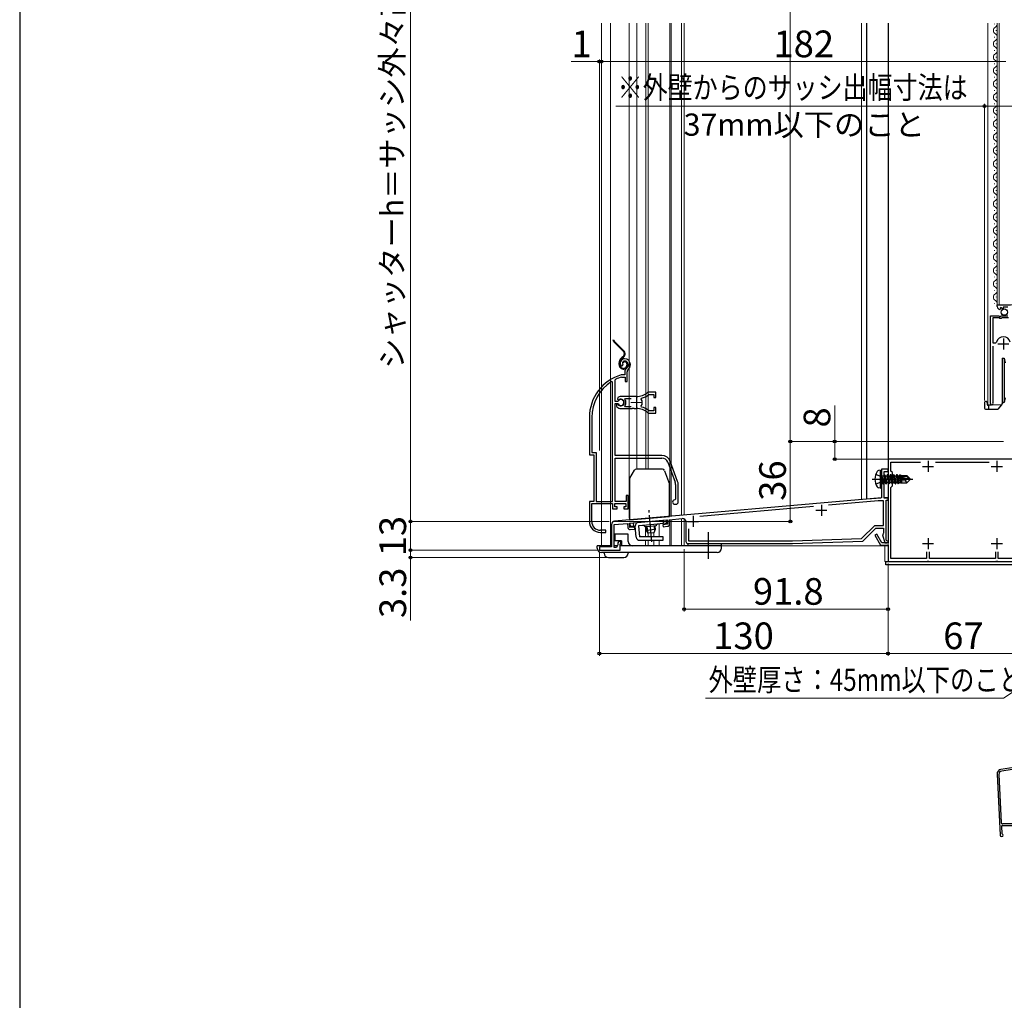
# Model space of a CAD drawing. Extents: x 0 to 1050, y 0 to 1562.
# Drawn here: x 0 to 443, y 521 to 963 of the extents above; entities that cross this region are included whole.
import ezdxf

# ---------------------------------------------------------------- set-up
doc = ezdxf.new("R2010")
doc.units = 0
for name, pattern in [('YCENTER_1', [13, 10, -1, 1, -1]), ('YDIVIDE_1', [15, 10, -1, 1, -1, 1, -1]), ('YDOT_1', [2, 1, -1]), ('YHIDDEN_1', [4, 3, -1])]:
    doc.linetypes.add(name, pattern=pattern)
for name, color, linetype, lineweight in [('YKK_11', 7, 'CONTINUOUS', 30), ('YKK_11E', 7, 'CONTINUOUS', 13), ('YKK_12', 2, 'CONTINUOUS', 13), ('YKK_13', 4, 'CONTINUOUS', 30), ('YKK_D', 6, 'CONTINUOUS', 13), ('YKK_ZWAK', 7, 'CONTINUOUS', 30), ('YSS_KE', 3, 'CONTINUOUS', 30)]:
    doc.layers.add(name, color=color, linetype=linetype, lineweight=lineweight)
doc.styles.add('text-b', font='txt')

msp = doc.modelspace()

# ---------------------------------------------------------------- linework, layer by layer
at = {"layer": 'YKK_11', "linetype": 'ByBlock', "lineweight": -2, "ltscale": 0.5}
for p, q in [((440.2, 833.43), (440.2, 834.23)), ((440.2, 834.23), (446.1, 834.23)), ((437.2, 789.78), (437.2, 829.33)), ((437.2, 829.33), (440.83, 829.33)), ((440.83, 829.33), (441.37, 828.88)), ((441.59, 832.39), (441.38, 832.13)), ((441.98, 832.97), (441.51, 832.7)), ((441.51, 832.7), (441.59, 832.39)), ((441.7, 829.03), (442, 829.33)), ((442.55, 832.4), (441.98, 832.97)), ((442, 829.33), (445, 829.33)), ((442.8, 832.5), (442.55, 832.4)), ((445, 833.13), (442.8, 833.13)), ((442.8, 833.13), (442.8, 832.5)), ((438.15, 828.33), (438.15, 817.13)), ((441.1, 828.33), (438.15, 828.33)), ((441.4, 828.03), (441.1, 828.33)), ((441.37, 828.88), (441.7, 829.03)), ((442, 828.03), (441.4, 828.03)), ((442.3, 828.33), (442, 828.03)), ((445.2, 828.33), (442.3, 828.33)), ((438.15, 817.13), (439.39, 817.13)), ((439.39, 817.13), (439.87, 817.5)), ((438.15, 815.63), (438.15, 790.27)), ((438.15, 790.27), (438.2, 790.1))]:
    msp.add_line(p, q, dxfattribs=at)
at = {"layer": 'YKK_11', "ltscale": 0.5}
for p, q in [((440.45, 816.63), (445.45, 816.63)), ((442.95, 819.13), (442.95, 814.13))]:
    msp.add_line(p, q, dxfattribs=at)
at = {"layer": 'YKK_11', "color": 1, "linetype": 'ByBlock', "lineweight": -2, "ltscale": 0.5}
for p, q in [((458, 764.73), (391, 764.73)), ((391, 764.73), (391, 756.19)), ((392.3, 759.43), (392.3, 763.43)), ((392.3, 763.43), (405.57, 763.43)), ((412.42, 763.43), (436.57, 763.43)), ((393, 758.73), (392.3, 759.43)), ((393, 752.73), (393, 758.73)), ((391, 756.19), (391.12, 756.01)), ((391.12, 755.46), (391, 755.27)), ((391, 755.27), (391, 727.03)), ((391.12, 756.01), (391.12, 755.46)), ((392.3, 752.03), (393, 752.73)), ((392.3, 720.03), (392.3, 752.03)), ((385.93, 730.98), (385.07, 730.48)), ((385.07, 730.48), (387.64, 726.03)), ((388.21, 727.03), (385.93, 730.98)), ((387.64, 726.03), (391, 726.03)), ((391, 727.03), (388.21, 727.03)), ((391, 726.03), (391, 718.73)), ((408.35, 723.03), (408.35, 720.03)), ((409.65, 720.03), (409.65, 723.03)), ((439.35, 723.03), (439.35, 720.03)), ((440.65, 720.03), (440.65, 723.03)), ((391, 718.73), (408.54, 718.73)), ((408.35, 720.03), (392.3, 720.03)), ((408.54, 718.73), (408.72, 718.85)), ((408.72, 718.85), (409.27, 718.85)), ((409.27, 718.85), (409.46, 718.73)), ((409.46, 718.73), (439.54, 718.73)), ((439.35, 720.03), (409.65, 720.03)), ((439.54, 718.73), (439.72, 718.85)), ((439.72, 718.85), (440.27, 718.85)), ((440.27, 718.85), (440.46, 718.73)), ((440.46, 718.73), (458, 718.73)), ((456.7, 720.03), (440.65, 720.03))]:
    msp.add_line(p, q, dxfattribs=at)
at = {"layer": 'YKK_11', "color": 1, "ltscale": 0.5}
for p, q in [((409, 764.03), (409, 759.03)), ((440, 764.03), (440, 759.03)), ((406.5, 761.53), (411.5, 761.53)), ((437.5, 761.53), (442.5, 761.53)), ((409, 729.23), (409, 724.23)), ((440, 729.23), (440, 724.23)), ((406.5, 726.73), (411.5, 726.73)), ((437.5, 726.73), (442.5, 726.73))]:
    msp.add_line(p, q, dxfattribs=at)
at = {"layer": 'YKK_11', "color": 211, "linetype": 'ByBlock', "lineweight": -2, "ltscale": 0.5}
for p, q in [((391, 760.24), (388, 760.24)), ((388, 760.24), (388, 756.25)), ((389.3, 747.24), (389.3, 759.24)), ((389.3, 759.24), (391, 759.24)), ((391, 759.24), (391, 760.24)), ((388, 756.25), (388.15, 756)), ((388.15, 755.48), (388, 755.22)), ((388, 755.22), (388, 747.37)), ((388.15, 756), (388.15, 755.48)), ((388, 747.37), (267.87, 736.86)), ((386.57, 746.04), (364.17, 744.08)), ((389, 746.04), (386.57, 746.04)), ((389, 734.93), (389, 746.04)), ((391, 747.24), (389.3, 747.24)), ((390.2, 728.33), (390.2, 746.24)), ((390.2, 746.24), (391, 746.24)), ((391, 746.24), (391, 747.24)), ((357.48, 743.49), (306.29, 739.01)), ((274.6, 735.94), (291.53, 737.42)), ((291.53, 737.42), (291.71, 735.43)), ((292.43, 737.5), (298.37, 738.02)), ((292.59, 735.61), (292.43, 737.5)), ((300, 736.52), (300, 727.74)), ((266.5, 735.36), (266.5, 725.24)), ((267.7, 735.33), (273.7, 735.86)), ((267.7, 724.94), (267.7, 735.33)), ((273.7, 735.86), (273.87, 733.97)), ((274.77, 733.95), (274.6, 735.94)), ((276.86, 734.13), (274.77, 733.95)), ((274.95, 733.06), (276.94, 733.23)), ((276.94, 733.23), (276.86, 734.13)), ((291.71, 735.43), (289.61, 735.24)), ((289.61, 735.24), (289.69, 734.35)), ((289.69, 734.35), (291.68, 734.52)), ((301.2, 733.46), (301.2, 727.94)), ((379.09, 729.02), (385, 734.93)), ((379.6, 727.84), (385.5, 733.73)), ((385, 734.93), (389, 734.93)), ((385.5, 733.73), (389, 733.73)), ((389, 733.73), (389, 731.4)), ((270.7, 727.74), (270.1, 727.74)), ((270.7, 726.64), (270.7, 727.74)), ((301.2, 727.94), (347.98, 727.94)), ((347.98, 727.94), (379.09, 729.02)), ((348, 726.74), (379.6, 727.84)), ((388.75, 731.1), (388.51, 730.73)), ((388.51, 730.73), (389.5, 727.03)), ((389, 731.4), (388.75, 731.1)), ((390.5, 728.03), (390.2, 728.33)), ((266.5, 725.24), (261, 725.24)), ((261, 725.24), (261, 723.74)), ((261, 723.74), (270.4, 723.74)), ((268.7, 724.94), (267.7, 724.94)), ((269.4, 726.15), (268.7, 724.94)), ((269.4, 727.04), (269.4, 726.15)), ((270.4, 723.74), (270.4, 726.64)), ((270.4, 726.64), (270.7, 726.64)), ((301, 726.74), (348, 726.74)), ((389.5, 727.03), (390.5, 727.03))]:
    msp.add_line(p, q, dxfattribs=at)
at = {"layer": 'YKK_11', "color": 211, "ltscale": 0.5}
for p, q in [((358.5, 741.74), (363.5, 741.74)), ((361, 744.24), (361, 739.24)), ((300.7, 736.74), (305.7, 736.74)), ((303.2, 739.24), (303.2, 734.24))]:
    msp.add_line(p, q, dxfattribs=at)
at = {"layer": 'YKK_11', "linetype": 'ByBlock', "lineweight": -2, "ltscale": 0.5}
for centre, radius, start, end in [((441.5, 833.43), 1.3, 180, 264.7841), ((442.95, 816.63), 3.2, 90, 164.3194), ((442.95, 816.63), 3.2, 15.6806, 90), ((437.75, 789.78), 0.55, 180, 34.5604)]:
    msp.add_arc(centre, radius, start, end, dxfattribs=at)
at = {"layer": 'YKK_11', "color": 211, "linetype": 'ByBlock', "lineweight": -2, "ltscale": 0.5}
for centre, radius, start, end in [((268, 735.36), 1.5, 95, 180), ((298.5, 736.52), 1.5, 0, 95), ((274.86, 734.05), 1, 185, 275), ((291.6, 735.52), 1, 275, 5), ((270.1, 727.04), 0.7, 90, 180), ((301, 727.74), 1, 180, 270), ((390.5, 727.53), 0.5, 270, 90)]:
    msp.add_arc(centre, radius, start, end, dxfattribs=at)
at = {"layer": 'YKK_11E', "linetype": 'ByBlock', "lineweight": -2, "ltscale": 0.5}
for p, q in [((271.22, 806.76), (271.51, 807.04)), ((271.51, 807.04), (271.55, 807.41)), ((270.76, 806.8), (271.22, 806.76)), ((270.95, 802.74), (270.86, 802.73)), ((272.5, 802.74), (270.95, 802.74)), ((272.5, 804.08), (272.5, 802.74)), ((273.5, 799.74), (273.5, 804.08)), ((267, 799.41), (266.55, 799.66)), ((267, 745.74), (267, 799.41)), ((268.2, 800.44), (268.37, 800.71)), ((268.2, 790.69), (268.2, 800.44)), ((271, 801.73), (271.09, 801.74)), ((271.09, 801.74), (272.6, 801.74)), ((272.6, 801.74), (272.6, 799.74)), ((272.6, 799.74), (273.5, 799.74)), ((283.28, 793.87), (283.46, 793.94)), ((286.5, 794.94), (283.36, 794.94)), ((283.46, 793.94), (285.6, 793.94)), ((285.6, 793.94), (285.6, 792.49)), ((286.5, 792.49), (286.5, 794.94)), ((269.23, 790.69), (268.2, 790.69)), ((268.2, 766.44), (268.2, 789.79)), ((268.2, 789.79), (269.23, 789.79)), ((269.14, 789.64), (268.7, 789.64)), ((268.7, 789.64), (268.7, 788.63)), ((269.4, 789.49), (269.14, 789.64)), ((269.28, 792.53), (269.19, 791.75)), ((269.19, 791.75), (269.33, 791.61)), ((269.5, 790.85), (269.23, 790.69)), ((269.23, 789.79), (269.5, 789.63)), ((269.33, 791.61), (269.94, 791.53)), ((277.7, 792.94), (270.7, 792.94)), ((272.52, 791.65), (272.75, 792.14)), ((272.75, 792.14), (275.4, 792.14)), ((279.86, 791.78), (280.03, 792.24)), ((285.6, 792.49), (286.5, 792.49)), ((268.7, 788.63), (268.86, 788.26)), ((270.7, 787.54), (275.74, 787.54)), ((272.75, 788.34), (272.52, 788.82)), ((275.4, 788.34), (272.75, 788.34)), ((275.74, 787.54), (275.93, 787.66)), ((275.93, 787.66), (276.48, 787.66)), ((276.48, 787.66), (276.66, 787.54)), ((276.66, 787.54), (277.7, 787.54)), ((280.03, 788.23), (279.86, 788.7)), ((283.46, 786.54), (283.28, 786.6)), ((283.36, 785.54), (286.5, 785.54)), ((285.6, 786.54), (283.46, 786.54)), ((286.5, 787.99), (285.6, 787.99)), ((285.6, 787.99), (285.6, 786.54)), ((286.5, 785.54), (286.5, 787.99)), ((256.5, 783.54), (256.5, 766.74)), ((257.55, 783.54), (257.55, 767.79)), ((257.55, 767.79), (259.55, 767.79)), ((259.55, 767.79), (259.55, 745.74)), ((256.5, 766.74), (258.5, 766.74)), ((258.5, 766.74), (258.5, 745.74)), ((289.2, 766.44), (268.2, 766.44)), ((268.2, 745.74), (268.2, 765.24)), ((268.2, 765.24), (289.2, 765.24)), ((291.83, 763.4), (295.13, 754.33)), ((296.26, 754.74), (292.96, 763.81)), ((295.3, 753.37), (295.3, 746.74)), ((296.5, 745.44), (296.5, 753.37)), ((258.5, 745.74), (256.5, 745.74)), ((256.5, 745.74), (256.5, 736.74)), ((259.55, 745.74), (267, 745.74)), ((273.1, 745.74), (268.2, 745.74)), ((274, 748.44), (273.1, 748.44)), ((273.1, 748.44), (273.1, 745.74)), ((274, 742.44), (274, 748.44)), ((295.3, 746.74), (295, 746.44)), ((257.55, 736.74), (257.55, 744.74)), ((257.55, 744.74), (267, 744.74)), ((267, 744.74), (267, 742.44)), ((267, 742.44), (269, 742.44)), ((268, 743.24), (268, 744.74)), ((268, 744.74), (273, 744.74)), ((269, 743.24), (268, 743.24)), ((269, 742.44), (269, 743.24)), ((273, 743.24), (272, 743.24)), ((272, 743.24), (272, 742.44)), ((272, 742.44), (274, 742.44)), ((273, 744.74), (273, 743.24)), ((295, 744.44), (295.5, 744.44)), ((261.5, 731.74), (263.9, 731.74)), ((263.9, 732.74), (261.55, 732.74)), ((263.9, 731.74), (263.9, 732.74))]:
    msp.add_line(p, q, dxfattribs=at)
at = {"layer": 'YKK_11E', "ltscale": 0.5}
for p, q in [((275.2, 790.24), (280.2, 790.24)), ((277.7, 792.74), (277.7, 787.74))]:
    msp.add_line(p, q, dxfattribs=at)
at = {"layer": 'YKK_11E', "linetype": 'ByBlock', "lineweight": -2, "ltscale": 0.5}
for centre, radius, start, end in [((272.4, 807.94), 2, 90, 214.8358), ((272.4, 807.94), 1, 90, 211.6576), ((272.4, 807.34), 2.6, 0, 90), ((272.4, 807.34), 1.6, 0, 90), ((271.7, 807.34), 2.3, 310.6293, 0), ((271.7, 807.34), 3.3, 310.6293, 0), ((276.5, 783.54), 20, 106.3844, 180), ((274.5, 804.08), 2, 130.6293, 180), ((274.5, 804.08), 1, 130.6293, 180), ((276.5, 783.54), 18.95, 121.6998, 180), ((276.5, 783.54), 19, 106.8199, 115.3285), ((277.7, 800.94), 8, 270, 308.9424), ((277.7, 800.94), 9, 284.9566, 308.2843), ((283.36, 793.94), 1, 90, 128.9424), ((270.7, 790.24), 2.7, 90, 121.8635), ((270.7, 790.24), 1.5, 210, 120.5225), ((270.7, 790.24), 1.35, 207.0357, 152.9643), ((270.7, 790.24), 2.3, 322.0201, 37.9799), ((277.7, 790.24), 2.65, 324.4524, 35.5477), ((270.7, 790.24), 2.7, 227.0141, 270), ((277.7, 779.54), 8, 51.0576, 90), ((277.7, 779.54), 9, 51.7157, 75.0434), ((283.36, 786.54), 1, 231.0576, 270), ((289.2, 762.44), 4, 20, 90), ((289.2, 762.44), 2.8, 20, 90), ((292.5, 753.37), 2.8, 0, 20), ((292.5, 753.37), 4, 0, 20), ((295, 745.44), 1, 90, 270), ((295.5, 745.44), 1, 270, 360), ((261.5, 736.74), 5, 180, 270), ((261.55, 736.74), 4, 180, 270)]:
    msp.add_arc(centre, radius, start, end, dxfattribs=at)
at = {"layer": 'YKK_12', "ltscale": 1.2}
for p, q in [((262, 961.12), (262, 725.73)), ((266.1, 961.12), (266.1, 725.73)), ((274.5, 738.23), (274.5, 961.12)), ((277.9, 961.12), (277.9, 760.24)), ((282, 961.12), (282, 760.24)), ((283, 961.12), (283, 760.24)), ((292.7, 961.12), (292.7, 739.07)), ((293.3, 961.12), (293.3, 739.12)), ((298, 739.53), (298, 961.12)), ((298, 961.12), (298, 739.55)), ((298, 739.55), (298, 961.12)), ((299.2, 739.65), (299.2, 961.12)), ((379, 961.12), (379, 746.63)), ((379, 961.12), (379, 746.64)), ((381.5, 961.12), (381.5, 746.85)), ((381.5, 961.12), (381.5, 746.85)), ((391, 725.73), (391, 961.12)), ((387.76, 747.4), (298, 739.54)), ((274.5, 738.23), (274.6, 738.23)), ((274.5, 738.23), (274.6, 738.23)), ((298, 739.53), (283.14, 738.23)), ((292.7, 737.52), (292.7, 725.73)), ((293.3, 737.57), (293.3, 725.73)), ((298, 725.73), (298, 737.99)), ((299.2, 725.73), (299.2, 737.85)), ((281.8, 734.27), (281.8, 729.73)), ((285.57, 731.67), (285.57, 729.73)), ((288, 735.6), (288, 729.73)), ((281.8, 728.23), (281.8, 725.74)), ((283, 731.37), (283, 729.73)), ((283, 728.23), (283, 725.74)), ((285.57, 728.23), (285.57, 725.74)), ((288, 728.23), (288, 725.73)), ((284.19, 725.73), (391, 725.73))]:
    msp.add_line(p, q, dxfattribs=at)
at = {"layer": 'YKK_12', "ltscale": 0.5}
for p, q in [((391, 718.73), (391, 961.12)), ((389.5, 718.73), (389.5, 725.74))]:
    msp.add_line(p, q, dxfattribs=at)
at = {"layer": 'YKK_12', "ltscale": 1.5}
for p, q in [((436, 961.12), (436, 789.23)), ((438.94, 960.83), (438.94, 960.63)), ((439.7, 957.83), (439.7, 957.63)), ((440.2, 834.23), (440.2, 961.12)), ((441, 834.23), (441, 961.12)), ((438.94, 954.83), (438.94, 954.63)), ((438.94, 948.83), (438.94, 948.63)), ((439.7, 951.83), (439.7, 951.63)), ((439.7, 945.83), (439.7, 945.63)), ((438.94, 942.83), (438.94, 942.63)), ((438.94, 936.83), (438.94, 936.63)), ((439.7, 939.83), (439.7, 939.63)), ((439.7, 933.83), (439.7, 933.63)), ((438.94, 930.83), (438.94, 930.63)), ((439.7, 927.83), (439.7, 927.63)), ((438.94, 924.83), (438.94, 924.63)), ((438.94, 918.83), (438.94, 918.63)), ((439.7, 921.83), (439.7, 921.63)), ((439.7, 915.83), (439.7, 915.63)), ((438.94, 912.83), (438.94, 912.63)), ((439.7, 909.83), (439.7, 909.63)), ((438.94, 906.83), (438.94, 906.63)), ((438.94, 900.83), (438.94, 900.63)), ((439.7, 903.83), (439.7, 903.63)), ((439.7, 897.83), (439.7, 897.63)), ((438.94, 894.83), (438.94, 894.63)), ((439.7, 891.83), (439.7, 891.63)), ((438.94, 888.83), (438.94, 888.63)), ((438.94, 882.83), (438.94, 882.63)), ((439.7, 885.83), (439.7, 885.63)), ((439.7, 879.83), (439.7, 879.63)), ((438.94, 876.83), (438.94, 876.63)), ((439.7, 873.83), (439.7, 873.63)), ((438.94, 870.83), (438.94, 870.63)), ((438.94, 864.83), (438.94, 864.63)), ((439.7, 867.83), (439.7, 867.63)), ((439.7, 861.83), (439.7, 861.63)), ((438.94, 858.83), (438.94, 858.63)), ((439.7, 855.83), (439.7, 855.63)), ((438.94, 852.83), (438.94, 852.63)), ((438.94, 846.83), (438.94, 846.63)), ((439.7, 849.83), (439.7, 849.63)), ((439.7, 843.83), (439.7, 843.63)), ((438.94, 840.83), (438.94, 840.63)), ((438.94, 834.83), (438.94, 834.63)), ((439.7, 837.83), (439.7, 837.63)), ((440.2, 834.23), (448, 834.23)), ((437.2, 789.23), (437.2, 818.83)), ((436, 789.23), (442.2, 789.23))]:
    msp.add_line(p, q, dxfattribs=at)
at = {"layer": 'YKK_12', "linetype": 'YDOT_1', "ltscale": 1.2}
msp.add_line((288, 726.06), (288, 725.73), dxfattribs=at)
at = {"layer": 'YKK_12', "color": 1, "ltscale": 0.5}
msp.add_line((389.5, 718.73), (458, 718.73), dxfattribs=at)
at = {"layer": 'YKK_12', "ltscale": 1.5}
for centre, start, end in [((440.16, 957.73), 119.1906, 240.8094), ((438.48, 960.73), 299.1994, 13.1484), ((440.16, 951.73), 119.1906, 240.8094), ((438.48, 954.73), 299.1994, 60.8006), ((438.48, 948.73), 299.1994, 60.8006), ((440.16, 945.73), 119.1906, 240.8094), ((440.16, 939.73), 119.1906, 240.8094), ((438.48, 942.73), 299.1994, 60.8006), ((438.48, 936.73), 299.1994, 60.8006), ((440.16, 933.73), 119.1906, 240.8094), ((438.48, 930.73), 299.1994, 60.8006), ((440.16, 927.73), 119.1906, 240.8094), ((440.16, 921.73), 119.1906, 240.8094), ((438.48, 924.73), 299.1994, 60.8006), ((438.48, 918.73), 299.1994, 60.8006), ((440.16, 915.73), 119.1906, 240.8094), ((438.48, 912.73), 299.1994, 60.8006), ((440.16, 909.73), 119.1906, 240.8094), ((440.16, 903.73), 119.1906, 240.8094), ((438.48, 906.73), 299.1994, 60.8006), ((438.48, 900.73), 299.1994, 60.8006), ((440.16, 897.73), 119.1906, 240.8094), ((438.48, 894.73), 299.1994, 60.8006), ((440.16, 891.73), 119.1906, 240.8094), ((440.16, 885.73), 119.1906, 240.8094), ((438.48, 888.73), 299.1994, 60.8006), ((438.48, 882.73), 299.1994, 60.8006), ((440.16, 879.73), 119.1906, 240.8094), ((438.48, 876.73), 299.1994, 60.8006), ((440.16, 873.73), 119.1906, 240.8094), ((440.16, 867.73), 119.1906, 240.8094), ((438.48, 870.73), 299.1994, 60.8006), ((438.48, 864.73), 299.1994, 60.8006), ((440.16, 861.73), 119.1906, 240.8094), ((438.48, 858.73), 299.1994, 60.8006), ((440.16, 855.73), 119.1906, 240.8094), ((440.16, 849.73), 119.1906, 240.8094), ((438.48, 852.73), 299.1994, 60.8006), ((438.48, 846.73), 299.1994, 60.8006), ((440.16, 843.73), 119.1906, 240.8094), ((440.16, 837.73), 119.1906, 240.8094), ((438.48, 840.73), 299.1994, 60.8006), ((438.48, 834.73), 333.1947, 60.8006)]:
    msp.add_arc(centre, 1.72, start, end, dxfattribs=at)
at = {"layer": 'YKK_13'}
for p, q in [((381.5, 746.85), (381.5, 961.12)), ((391, 961.12), (391, 747.68)), ((387.5, 759.74), (386.7, 759.59)), ((387.5, 759.74), (387.5, 751.74)), ((387.5, 759.74), (388, 759.65)), ((388, 759.65), (388, 751.82)), ((388.65, 753.64), (388.05, 757.24)), ((388.05, 757.24), (388.15, 757.24)), ((388.05, 757.24), (388.33, 754.19)), ((388.15, 757.24), (388.75, 753.64)), ((389.07, 754.19), (388.15, 757.24)), ((388.2, 757.29), (389.03, 757.29)), ((388.2, 754.19), (388.33, 754.19)), ((388.65, 753.64), (388.33, 754.19)), ((388.75, 753.64), (389.07, 754.19)), ((389.35, 757.84), (389.03, 757.29)), ((389.03, 757.29), (389.73, 754.19)), ((389.07, 754.19), (389.73, 754.19)), ((390.05, 753.64), (389.35, 757.84)), ((389.35, 757.84), (389.45, 757.84)), ((389.45, 757.84), (389.77, 757.29)), ((389.45, 757.84), (390.15, 753.64)), ((390.05, 753.64), (389.73, 754.19)), ((389.77, 757.29), (390.47, 754.19)), ((389.77, 757.29), (390.43, 757.29)), ((390.15, 753.64), (390.47, 754.19)), ((390.75, 757.84), (390.43, 757.29)), ((390.43, 757.29), (391.13, 754.19)), ((390.47, 754.19), (391.13, 754.19)), ((391.45, 753.64), (390.75, 757.84)), ((390.75, 757.84), (390.85, 757.84)), ((390.85, 757.84), (391.17, 757.29)), ((390.85, 757.84), (391.55, 753.64)), ((391.45, 753.64), (391.13, 754.19)), ((391.17, 757.29), (391.87, 754.19)), ((391.17, 757.29), (391.83, 757.29)), ((391.55, 753.64), (391.87, 754.19)), ((392.15, 757.84), (391.83, 757.29)), ((391.83, 757.29), (392.53, 754.19)), ((391.87, 754.19), (392.53, 754.19)), ((392.85, 753.64), (392.15, 757.84)), ((392.15, 757.84), (392.25, 757.84)), ((392.25, 757.84), (392.57, 757.29)), ((392.25, 757.84), (392.95, 753.64)), ((392.85, 753.64), (392.53, 754.19)), ((392.57, 757.29), (393.27, 754.19)), ((392.57, 757.29), (393.23, 757.29)), ((392.95, 753.64), (393.27, 754.19)), ((393.55, 757.84), (393.23, 757.29)), ((393.23, 757.29), (393.93, 754.19)), ((393.27, 754.19), (393.93, 754.19)), ((394.25, 753.64), (393.55, 757.84)), ((393.55, 757.84), (393.65, 757.84)), ((393.65, 757.84), (393.97, 757.29)), ((393.65, 757.84), (394.35, 753.64)), ((394.25, 753.64), (393.93, 754.19)), ((393.97, 757.29), (394.67, 754.19)), ((393.97, 757.29), (394.63, 757.29)), ((394.35, 753.64), (394.67, 754.19)), ((394.95, 757.84), (394.63, 757.29)), ((394.63, 757.29), (395.33, 754.19)), ((394.67, 754.19), (395.33, 754.19)), ((395.65, 753.64), (394.95, 757.84)), ((394.95, 757.84), (395.05, 757.84)), ((395.05, 757.84), (395.37, 757.29)), ((395.05, 757.84), (395.75, 753.64)), ((395.65, 753.64), (395.33, 754.19)), ((395.37, 757.29), (395.41, 757.09)), ((395.37, 757.29), (396.03, 757.29)), ((395.38, 757.07), (400.58, 755.89)), ((395.49, 756.64), (399.49, 755.74)), ((395.51, 756.64), (396.07, 754.19)), ((395.55, 757.14), (399.33, 757.14)), ((395.75, 753.64), (396.07, 754.19)), ((396.29, 757.74), (396.03, 757.29)), ((396.03, 757.29), (396.07, 757.13)), ((396.07, 754.19), (396.73, 754.19)), ((396.21, 756.48), (396.73, 754.19)), ((396.29, 757.74), (396.51, 757.74)), ((396.29, 757.74), (396.39, 757.14)), ((396.51, 757.74), (396.77, 757.29)), ((396.51, 757.74), (396.62, 757.14)), ((396.51, 756.41), (396.93, 753.84)), ((396.68, 757.44), (399.45, 757.44)), ((396.93, 753.84), (396.73, 754.19)), ((396.77, 757.29), (396.8, 757.14)), ((396.78, 756.35), (397.1, 754.69)), ((397.03, 754.04), (396.93, 753.84)), ((397.03, 754.04), (399.45, 754.04)), ((397.1, 757.44), (397.1, 757.14)), ((397.1, 756.28), (397.1, 754.04)), ((398.65, 754.99), (397.1, 754.84)), ((399.49, 755.74), (398.65, 754.99)), ((398.65, 754.99), (399.45, 754.04)), ((399.33, 757.14), (400.58, 755.89)), ((401, 755.89), (399.45, 757.44)), ((401, 755.59), (399.45, 754.04)), ((399.49, 755.74), (401, 755.74)), ((399.49, 755.74), (401, 755.59)), ((400.58, 755.89), (401, 755.89)), ((401, 755.59), (401, 755.89)), ((387.5, 751.74), (386.7, 751.88)), ((387.5, 751.74), (388, 751.82)), ((388.65, 753.64), (388.75, 753.64)), ((388.65, 753.64), (388.75, 753.64)), ((390.05, 753.64), (390.15, 753.64)), ((391.45, 753.64), (391.55, 753.64)), ((392.85, 753.64), (392.95, 753.64)), ((394.25, 753.64), (394.35, 753.64)), ((395.65, 753.64), (395.75, 753.64)), ((381.5, 746.85), (387.76, 747.4)), ((389.3, 747.53), (391, 747.68)), ((390, 718.73), (458, 718.73)), ((390, 717.23), (390, 718.73)), ((458, 717.23), (390, 717.23))]:
    msp.add_line(p, q, dxfattribs=at)
at = {"layer": 'YKK_13', "linetype": 'YDIVIDE_1', "ltscale": 1.2}
for p, q in [((271.78, 813.38), (267.54, 817.62)), ((267.75, 817.84), (272, 813.59)), ((272.58, 812.34), (272.28, 812.34)), ((269.9, 807.34), (269.9, 808.06)), ((270.2, 807.34), (270.2, 808.06)), ((271.56, 810.79), (271.18, 810.52)), ((271.35, 810.28), (271.73, 810.54)), ((271.74, 808.18), (271.46, 808.28)), ((273.4, 807.64), (273.4, 807.14)), ((273.7, 807.64), (273.7, 807.14))]:
    msp.add_line(p, q, dxfattribs=at)
at = {"layer": 'YKK_13', "ltscale": 1.5}
for p, q in [((442.4, 810.23), (443.33, 810.23)), ((442.4, 810.23), (442.4, 800.23)), ((443.33, 810.23), (443.72, 808.06)), ((443.33, 810.23), (443.33, 800.23)), ((442.4, 800.23), (442.4, 790.23)), ((443.33, 800.23), (443.33, 790.23)), ((434.4, 790.23), (434.4, 787.73)), ((435.2, 790.73), (434.9, 790.73)), ((435.7, 790.23), (435.7, 789.43)), ((437.25, 789.23), (437.25, 789.03)), ((442.4, 790.35), (442.23, 789.37)), ((442.4, 789.63), (442.24, 789.45)), ((443.33, 790.23), (442.4, 790.23)), ((442.57, 790.23), (442.5, 789.87)), ((443.33, 790.23), (442.57, 790.23)), ((443.72, 792.41), (443.33, 790.23)), ((434.9, 787.23), (436.7, 787.23)), ((436.2, 788.93), (436.11, 788.93)), ((437.25, 789.03), (436.2, 789.03)), ((436.2, 789.03), (436.2, 787.73)), ((436.7, 787.23), (440.29, 787.23)), ((440.68, 787.41), (442.12, 789.13))]:
    msp.add_line(p, q, dxfattribs=at)
at = {"layer": 'YKK_13', "ltscale": 1.2}
for p, q in [((274.74, 756.14), (276.82, 759.74)), ((289.41, 760.24), (277.68, 760.24)), ((290.35, 759.58), (292.55, 753.53)), ((274.61, 755.64), (274.61, 737.44)), ((292.61, 739.01), (292.61, 753.19)), ((274.61, 737.44), (292.61, 739.01)), ((274.87, 735.96), (291.31, 737.4)), ((275.01, 734.47), (274.87, 735.96)), ((276.5, 734.6), (276.37, 736.09)), ((289.95, 735.78), (289.82, 737.27)), ((291.44, 735.91), (291.31, 737.4)), ((277.2, 734.66), (275.01, 734.47)), ((277.64, 729.6), (277.2, 734.66)), ((283.97, 735.25), (278.69, 734.79)), ((278.69, 734.79), (279.13, 729.73)), ((284.04, 734.46), (281.55, 734.24)), ((282.05, 734.28), (282.19, 732.71)), ((286.17, 733.05), (282.19, 732.71)), ((283.01, 731.37), (282.19, 732.71)), ((282.43, 734.31), (282.63, 731.98)), ((285.6, 731.6), (283.01, 731.37)), ((291.44, 735.91), (283.97, 735.25)), ((286.53, 734.67), (284.04, 734.46)), ((286.17, 733.05), (285.6, 731.6)), ((285.66, 734.6), (285.86, 732.27)), ((286.03, 734.63), (286.17, 733.05)), ((268, 730.94), (268, 727.94)), ((274, 730.94), (268, 730.94)), ((268, 730.46), (268, 730.54)), ((271, 727.94), (268, 727.94)), ((271, 727.94), (271, 725.74)), ((274, 727.74), (274, 730.94)), ((289.76, 729.73), (279.13, 729.73)), ((279.13, 728.23), (289.76, 728.23)), ((289.76, 728.23), (289.76, 729.73)), ((260, 724.74), (260, 725.74)), ((266.5, 725.74), (260, 725.74)), ((314, 722.74), (262, 722.74)), ((263.1, 722.44), (263.1, 722.74)), ((269.16, 725.74), (267.7, 725.74)), ((316, 725.74), (270.4, 725.74)), ((271, 725.74), (271, 725.73)), ((274, 722.74), (274, 722.44)), ((301, 725.74), (301, 726.74)), ((301, 726.74), (316, 726.74)), ((316, 724.74), (316, 726.74)), ((265.1, 720.44), (272, 720.44))]:
    msp.add_line(p, q, dxfattribs=at)
at = {"layer": 'YKK_13', "linetype": 'YCENTER_1'}
msp.add_line((383.8, 755.74), (402.11, 755.74), dxfattribs=at)
at = {"layer": 'YKK_13', "linetype": 'YHIDDEN_1'}
for p, q in [((385.5, 757.99), (387.74, 756.88)), ((385.5, 753.48), (387.74, 754.59)), ((387.74, 756.88), (388.35, 755.74)), ((387.74, 754.59), (388.35, 755.74))]:
    msp.add_line(p, q, dxfattribs=at)
at = {"layer": 'YKK_13', "linetype": 'YCENTER_1', "ltscale": 1.2}
for p, q in [((284.65, 727.55), (283.39, 741.84)), ((310, 731.91), (310, 719.8))]:
    msp.add_line(p, q, dxfattribs=at)
at = {"layer": 'YKK_13', "ltscale": 1.5}
msp.add_circle((443.35, 830.98), 1.45, dxfattribs=at)
at = {"layer": 'YKK_13', "linetype": 'YDIVIDE_1', "ltscale": 1.2}
for centre, radius, start, end in [((268.6, 818.68), 1.5, 185.5966, 225), ((268.6, 818.68), 1.2, 187.0021, 225), ((270.58, 812.18), 1.7, 305, 45), ((270.58, 812.18), 2, 305, 45), ((272.9, 808.06), 3, 125, 180), ((271.9, 807.34), 2, 180, 270), ((272.9, 808.06), 2.7, 125, 180), ((271.9, 807.34), 1.7, 180, 270), ((272.4, 807.94), 1, 90, 160), ((272.4, 807.94), 0.7, 90, 160), ((271.9, 807.14), 1.8, 270, 0), ((271.9, 807.14), 1.5, 270, 360), ((272.4, 807.64), 1.3, 0, 90), ((272.4, 807.64), 1, 0, 90)]:
    msp.add_arc(centre, radius, start, end, dxfattribs=at)
at = {"layer": 'YKK_13', "ltscale": 1.5}
for centre, start, end in [((434.9, 790.23), 90, 180), ((436.2, 789.43), 180, 270), ((441.74, 789.45), 320.0005, 349.9996), ((442.01, 789.95), 320.0001, 349.9998), ((434.9, 787.73), 180, 270), ((436.7, 787.73), 180.0002, 270), ((440.29, 787.73), 270, 320)]:
    msp.add_arc(centre, 0.5, start, end, dxfattribs=at)
at = {"layer": 'YKK_13', "ltscale": 1.2}
for centre, radius, start, end in [((277.68, 759.24), 1, 90, 150), ((289.41, 759.24), 1, 20, 90), ((275.61, 755.64), 1, 150, 180), ((291.61, 753.19), 1, 0, 20), ((278.69, 734.79), 1.5, 95, 185), ((280.59, 733.95), 1, 16.537, 95), ((287.52, 734.56), 1, 95, 173.463), ((276, 727.74), 2, 180, 270), ((279.13, 729.73), 1.5, 185, 270), ((262, 724.74), 2, 180, 270), ((314, 724.74), 2, 270, 0), ((265.1, 722.44), 2, 180, 270), ((272, 722.44), 2, 270, 0)]:
    msp.add_arc(centre, radius, start, end, dxfattribs=at)
at = {"layer": 'YKK_13'}
for centre, radius, start, end in [((391.6, 755.74), 6.5, 147.9441, 212.0559), ((386.85, 758.71), 0.9, 100, 147.9441), ((388.2, 757.49), 0.2, 180, 270), ((388.2, 753.99), 0.2, 90, 180), ((395.55, 756.89), 0.248, 90, 257.191), ((386.85, 752.76), 0.9, 212.0559, 260)]:
    msp.add_arc(centre, radius, start, end, dxfattribs=at)
at = {"layer": 'YKK_13', "ltscale": 1.5}
msp.add_open_spline([(435.7, 790.23), (435.67, 790.26), (435.62, 790.32), (435.53, 790.4), (435.45, 790.48), (435.38, 790.55), (435.32, 790.61), (435.27, 790.66), (435.24, 790.7), (435.21, 790.72), (435.2, 790.73), (435.2, 790.73)], degree=3, knots=[0, 0, 0, 0, 0.1227873, 0.2418442, 0.3535531, 0.4545195, 0.5416752, 0.612372, 0.6644625, 0.6963637, 0.7071062, 0.7071062, 0.7071062, 0.7071062], dxfattribs=at)
at = {"layer": 'YKK_D', "ltscale": 1.2}
for p, q in [((176, 736.74), (176, 1087.5)), ((265.5, 736.74), (175, 736.74)), ((265.5, 736.74), (175, 736.74)), ((176, 736.74), (176, 723.74)), ((260.3, 723.74), (175, 723.74)), ((261, 723.04), (261, 676.23)), ((299.2, 724.24), (299.2, 696.23)), ((391, 717.73), (391, 676.23)), ((391, 717.73), (391, 696.23)), ((299.2, 697.23), (391, 697.23)), ((261, 677.23), (391, 677.23))]:
    msp.add_line(p, q, dxfattribs=at)
at = {"layer": 'YKK_D'}
for p, q in [((347, 1086.74), (347, 772.73)), ((434.4, 923.73), (268.38, 923.73)), ((434.4, 791.23), (434.4, 924.73)), ((458, 923.73), (434.4, 923.73)), ((367, 772.73), (367, 788.93)), ((443, 772.73), (346, 772.73)), ((443, 772.73), (346, 772.73)), ((347, 772.73), (347, 736.74)), ((443, 772.73), (366, 772.73)), ((367, 764.73), (367, 772.73)), ((398.3, 764.73), (366, 764.73)), ((267.5, 736.74), (348, 736.74)), ((260.3, 723.74), (175, 723.74)), ((176, 723.74), (176, 726.29)), ((176, 723.74), (176, 720.44)), ((264.1, 720.44), (175, 720.44)), ((176, 720.44), (176, 692.11)), ((391, 717.73), (391, 676.23)), ((391, 677.23), (458, 677.23)), ((473, 677.23), (443.05, 657.23)), ((443.05, 657.23), (308.78, 657.23))]:
    msp.add_line(p, q, dxfattribs=at)
at = {"layer": 'YKK_D', "ltscale": 1.5}
for p, q in [((261, 768.7), (261, 944.73)), ((261, 943.73), (248.29, 943.73)), ((262, 943.73), (261, 943.73)), ((444, 943.73), (262, 943.73)), ((262, 943.73), (264.55, 943.73))]:
    msp.add_line(p, q, dxfattribs=at)
at = {"layer": 'YKK_D', "linetype": 'ByBlock', "lineweight": -2}
for centre, radius in [((261, 943.73), 0.637), ((262, 943.73), 0.637), ((262, 943.73), 0.637), ((434.4, 923.73), 0.637), ((347, 772.73), 0.638), ((347, 772.73), 0.637), ((367, 772.73), 0.638), ((367, 764.73), 0.637), ((176, 736.74), 0.638), ((176, 736.74), 0.637), ((347, 736.74), 0.637), ((176, 723.74), 0.637), ((176, 723.74), 0.637), ((176, 720.44), 0.638), ((299.2, 697.23), 0.637), ((391, 697.23), 0.637), ((261, 677.23), 0.637), ((391, 677.23), 0.637), ((391, 677.23), 0.637)]:
    msp.add_circle(centre, radius, dxfattribs=at)
at = {"layer": 'YKK_ZWAK'}
msp.add_line((0, 1530), (0, 0), dxfattribs=at)
at = {"layer": 'YSS_KE', "ltscale": 1.5}
for p, q in [((486.35, 631.97), (441.78, 625.08)), ((487.75, 631.38), (442.17, 624.33)), ((440.09, 623), (441.47, 595.42)), ((440.9, 622.77), (441.99, 601.09)), ((442.08, 599.29), (442.23, 596.31)), ((470.4, 600.62), (442.49, 600.62)), ((442.58, 599.82), (470.4, 599.82)), ((442.15, 594.8), (442.12, 594.8))]:
    msp.add_line(p, q, dxfattribs=at)
for centre, radius, start, end in [((442.09, 623.1), 2, 98.7918, 182.8624), ((442.4, 622.85), 1.5, 98.7918, 182.8624), ((442.58, 599.32), 0.5, 90.0001, 182.8624), ((442.12, 595.45), 0.65, 182.8624, 270), ((442.15, 595.45), 0.65, 270, 0), ((442.53, 596.33), 0.3, 182.8624, 246.7349), ((442.15, 595.45), 0.65, 0, 66.7349)]:
    msp.add_arc(centre, radius, start, end, dxfattribs=at)
at = {"layer": 'YSS_KE', "lineweight": 30, "ltscale": 1.5}
msp.add_arc((442.49, 601.12), 0.5, 182.8624, 270.0001, dxfattribs=at)

# ---------------------------------------------------------------- texts
at = {"layer": 'YKK_D', "style": 'text-b'}
for s, height, p in [('シャッターh＝サッシ外々高MH＋37', 10, (172.69, 805.47)), ('8', 12, (365, 779.02)), ('36', 12, (345, 746.04)), ('13', 12, (174, 721.03)), ('3.3', 12, (174, 693.22))]:
    msp.add_text(s, height=height, rotation=90, dxfattribs=at).set_placement(p)
for s, height, p in [('1', 12, (248.45, 945.73)), ('182', 12, (339.43, 945.73)), ('37mm以下のこと', 10, (298.98, 910.37)), ('91.8', 12, (330.17, 699.23)), ('130', 12, (312.3, 679.23)), ('67', 12, (415.84, 679.23))]:
    msp.add_text(s, height=height, dxfattribs=at).set_placement(p)
for s, width, p in [('※外壁からのサッシ出幅寸法は', 0.825, (269.26, 927.1)), ('外壁厚さ：45mm以下のこと', 0.8, (310.19, 660.43))]:
    msp.add_text(s, height=10, dxfattribs=dict(at, width=width)).set_placement(p)

doc.saveas('drawing.dxf')
